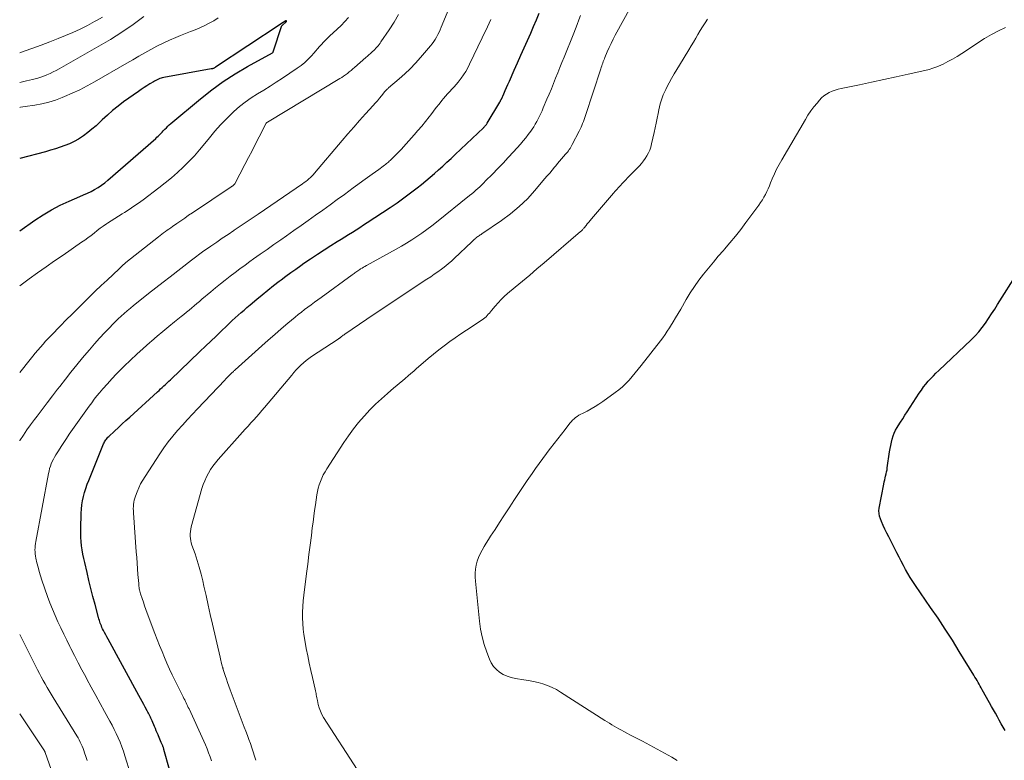
# Model space of a CAD drawing. Units: feet. Extents: x 1905000 to 1910032, y 554997 to 560000.
# Drawn here: x 1905000 to 1905164, y 559784 to 559908 of the extents above; entities that cross this region are included whole.
import ezdxf

# ---------------------------------------------------------------- set-up
doc = ezdxf.new("R2010")
doc.units = ezdxf.units.FT
doc.header["$LTSCALE"] = 100
doc.header["$MEASUREMENT"] = 0
doc.layers.add('CONTOUR INDEX', color=32, linetype='Continuous', lineweight=25)
doc.layers.add('CONTOUR INTERMEDIATE', color=40, linetype='Continuous', lineweight=15)

msp = doc.modelspace()

# ---------------------------------------------------------------- linework, layer by layer
at = {"layer": 'CONTOUR INDEX', "flags": 128}
for points, elevation in [([(1905025.02, 559782.92), (1905024.07, 559786.29), (1905024.04, 559786.39), (1905024, 559786.49), (1905023.97, 559786.59), (1905023.94, 559786.69), (1905023.9, 559786.79), (1905023.86, 559786.89), (1905023.82, 559786.99), (1905023.78, 559787.09), (1905023.63, 559787.43), (1905023.51, 559787.7), (1905023.39, 559787.98), (1905023.28, 559788.25), (1905023.16, 559788.52), (1905023.09, 559788.69), (1905022.94, 559789.05), (1905022.79, 559789.4), (1905022.64, 559789.76), (1905022.49, 559790.12), (1905022.1, 559791.03), (1905022.01, 559791.25), (1905021.91, 559791.47), (1905021.81, 559791.68), (1905021.7, 559791.89), (1905021.6, 559792.1), (1905021.49, 559792.31), (1905021.38, 559792.52), (1905021.27, 559792.73), (1905020.96, 559793.31), (1905020.69, 559793.8), (1905020.42, 559794.3), (1905020.15, 559794.79), (1905019.88, 559795.29), (1905014.74, 559804.7), (1905014.55, 559805.06), (1905014.36, 559805.42), (1905014.17, 559805.78), (1905013.99, 559806.15), (1905013.84, 559806.43), (1905013.73, 559806.65), (1905013.63, 559806.88), (1905013.54, 559807.11), (1905013.45, 559807.34), (1905013.36, 559807.58), (1905013.29, 559807.81), (1905013.21, 559808.05), (1905013.15, 559808.29), (1905012.57, 559810.48), (1905012.23, 559811.81), (1905011.89, 559813.15), (1905011.56, 559814.49), (1905011.24, 559815.83), (1905010.85, 559817.47), (1905010.7, 559818.17), (1905010.56, 559818.86), (1905010.44, 559819.57), (1905010.34, 559820.27), (1905010.26, 559820.98), (1905010.2, 559821.68), (1905010.18, 559822.39), (1905010.19, 559823.11), (1905010.25, 559825.69), (1905010.3, 559826.4), (1905010.37, 559827.1), (1905010.49, 559827.8), (1905010.65, 559828.49), (1905010.84, 559829.18), (1905011.04, 559829.86), (1905011.28, 559830.53), (1905011.54, 559831.19), (1905014.01, 559837.27), (1905014.09, 559837.44), (1905014.17, 559837.61), (1905014.27, 559837.78), (1905014.37, 559837.94), (1905014.48, 559838.09), (1905014.6, 559838.24), (1905014.73, 559838.38), (1905014.86, 559838.51), (1905015.84, 559839.43), (1905016.46, 559840.02), (1905017.09, 559840.61), (1905017.72, 559841.19), (1905018.36, 559841.77), (1905022.98, 559845.96), (1905023.25, 559846.21), (1905023.52, 559846.46), (1905023.8, 559846.71), (1905024.07, 559846.97), (1905024.34, 559847.22), (1905024.61, 559847.48), (1905024.88, 559847.73), (1905025.14, 559847.99), (1905030.08, 559852.71), (1905030.98, 559853.57), (1905031.88, 559854.43), (1905032.78, 559855.29), (1905033.68, 559856.15), (1905034.53, 559856.95), (1905035, 559857.41), (1905035.48, 559857.86), (1905035.97, 559858.31), (1905036.45, 559858.75), (1905036.94, 559859.19), (1905037.44, 559859.63), (1905037.93, 559860.06), (1905038.44, 559860.49), (1905039.55, 559861.43), (1905040.48, 559862.19), (1905041.41, 559862.95), (1905042.36, 559863.7), (1905043.31, 559864.43), (1905043.62, 559864.66), (1905044.43, 559865.27), (1905045.25, 559865.87), (1905046.07, 559866.46), (1905046.9, 559867.05), (1905047.44, 559867.43), (1905048.55, 559868.19), (1905049.67, 559868.94), (1905050.79, 559869.68), (1905051.92, 559870.41), (1905053, 559871.09), (1905053.62, 559871.48), (1905054.25, 559871.87), (1905054.88, 559872.26), (1905055.51, 559872.65), (1905056.14, 559873.04), (1905056.76, 559873.43), (1905057.38, 559873.83), (1905058, 559874.23), (1905061.81, 559876.76), (1905062.97, 559877.55), (1905064.11, 559878.35), (1905065.23, 559879.18), (1905066.33, 559880.03), (1905067.05, 559880.6), (1905067.78, 559881.19), (1905068.5, 559881.79), (1905069.21, 559882.4), (1905069.91, 559883.03), (1905070.61, 559883.66), (1905071.3, 559884.3), (1905071.99, 559884.94), (1905072.67, 559885.58), (1905077.38, 559890.04), (1905077.47, 559890.13), (1905077.56, 559890.22), (1905077.64, 559890.31), (1905077.72, 559890.41), (1905077.8, 559890.51), (1905077.87, 559890.61), (1905077.94, 559890.71), (1905078.01, 559890.82), (1905080.1, 559894.32), (1905080.14, 559894.38), (1905080.17, 559894.45), (1905080.21, 559894.51), (1905080.25, 559894.58), (1905080.28, 559894.65), (1905080.31, 559894.71), (1905080.34, 559894.78), (1905080.38, 559894.85), (1905080.78, 559895.74), (1905081.02, 559896.26), (1905081.25, 559896.78), (1905081.48, 559897.3), (1905081.71, 559897.82), (1905082.52, 559899.65), (1905083.07, 559900.9), (1905083.63, 559902.15), (1905084.18, 559903.39), (1905084.74, 559904.64), (1905085.28, 559905.86), (1905085.76, 559906.96), (1905086.24, 559908.06), (1905086.71, 559909.17)], 960), ([(1905000, 559872.86), (1905002.55, 559874.64), (1905003.92, 559875.54), (1905005.33, 559876.37), (1905006.78, 559877.12), (1905008.27, 559877.81), (1905010.05, 559878.56), (1905010.67, 559878.84), (1905011.29, 559879.12), (1905011.9, 559879.43), (1905012.5, 559879.74), (1905013.08, 559880.08), (1905013.65, 559880.45), (1905014.19, 559880.86), (1905014.72, 559881.29), (1905022.71, 559888.29), (1905022.9, 559888.46), (1905023.08, 559888.63), (1905023.26, 559888.8), (1905023.43, 559888.98), (1905023.61, 559889.16), (1905023.78, 559889.34), (1905023.95, 559889.52), (1905024.12, 559889.7), (1905024.24, 559889.82), (1905024.47, 559890.06), (1905024.71, 559890.3), (1905024.96, 559890.52), (1905025.21, 559890.74), (1905030.18, 559894.9), (1905032.05, 559896.38), (1905033.97, 559897.78), (1905035.97, 559899.07), (1905038.02, 559900.28), (1905042.16, 559902.58), (1905042.17, 559902.59), (1905042.27, 559902.67), (1905042.3, 559902.72), (1905042.31, 559902.73), (1905043.77, 559907.1), (1905043.8, 559907.14), (1905044.5, 559907.77), (1905044.52, 559907.83), (1905044.51, 559907.88), (1905044.47, 559907.89), (1905044.41, 559907.9), (1905043.53, 559907.34), (1905043.49, 559907.31), (1905032.69, 559900.15), (1905032.6, 559900.1), (1905032.52, 559900.05), (1905032.43, 559900.01), (1905032.34, 559899.97), (1905032.25, 559899.94), (1905032.16, 559899.91), (1905032.06, 559899.89), (1905031.97, 559899.87), (1905024.03, 559898.44), (1905023.8, 559898.39), (1905023.58, 559898.33), (1905023.36, 559898.26), (1905023.14, 559898.17), (1905022.93, 559898.08), (1905022.72, 559897.97), (1905022.52, 559897.86), (1905022.32, 559897.74), (1905021.73, 559897.38), (1905021.24, 559897.07), (1905020.76, 559896.76), (1905020.28, 559896.44), (1905019.81, 559896.11), (1905017.34, 559894.36), (1905016.41, 559893.66), (1905015.5, 559892.94), (1905014.63, 559892.17), (1905013.78, 559891.38), (1905013.42, 559891.02), (1905012.75, 559890.4), (1905012.06, 559889.8), (1905011.35, 559889.24), (1905010.62, 559888.7), (1905010.5, 559888.61), (1905009.8, 559888.16), (1905009.07, 559887.74), (1905008.32, 559887.39), (1905007.54, 559887.07), (1905006.75, 559886.79), (1905005.95, 559886.53), (1905005.14, 559886.29), (1905004.33, 559886.06), (1905000, 559884.9)], 940), ([(1905164.43, 559789.41), (1905164.11, 559789.99), (1905163.78, 559790.57), (1905163.46, 559791.15), (1905163.14, 559791.72), (1905162.82, 559792.3), (1905162.49, 559792.88), (1905162.17, 559793.46), (1905161.85, 559794.04), (1905160.6, 559796.25), (1905160.43, 559796.55), (1905160.26, 559796.85), (1905160.09, 559797.15), (1905159.92, 559797.46), (1905159.75, 559797.76), (1905159.58, 559798.06), (1905159.4, 559798.35), (1905159.22, 559798.65), (1905156.79, 559802.63), (1905155.63, 559804.49), (1905154.45, 559806.34), (1905153.24, 559808.16), (1905152.01, 559809.97), (1905149.46, 559813.65), (1905149.03, 559814.29), (1905148.61, 559814.95), (1905148.21, 559815.63), (1905147.83, 559816.31), (1905147.47, 559817), (1905147.1, 559817.69), (1905146.74, 559818.38), (1905146.38, 559819.08), (1905145.01, 559821.74), (1905144.69, 559822.38), (1905144.39, 559823.02), (1905144.09, 559823.67), (1905143.81, 559824.32), (1905143.62, 559824.79), (1905143.48, 559825.22), (1905143.4, 559825.65), (1905143.39, 559826.09), (1905143.43, 559826.54), (1905144.2, 559830.58), (1905144.27, 559830.92), (1905144.34, 559831.26), (1905144.42, 559831.59), (1905144.5, 559831.92), (1905144.59, 559832.26), (1905144.66, 559832.59), (1905144.73, 559832.93), (1905144.78, 559833.27), (1905145.17, 559835.98), (1905145.25, 559836.51), (1905145.35, 559837.04), (1905145.46, 559837.57), (1905145.59, 559838.09), (1905145.75, 559838.6), (1905145.94, 559839.09), (1905146.17, 559839.57), (1905146.44, 559840.04), (1905146.6, 559840.3), (1905146.97, 559840.89), (1905147.35, 559841.47), (1905147.72, 559842.06), (1905148.1, 559842.64), (1905150.11, 559845.76), (1905150.46, 559846.27), (1905150.83, 559846.78), (1905151.21, 559847.27), (1905151.61, 559847.75), (1905152.03, 559848.21), (1905152.46, 559848.67), (1905152.9, 559849.11), (1905153.35, 559849.55), (1905158.77, 559854.66), (1905159.42, 559855.31), (1905160.04, 559855.99), (1905160.62, 559856.71), (1905161.16, 559857.46), (1905161.68, 559858.22), (1905162.19, 559858.99), (1905162.7, 559859.77), (1905163.19, 559860.55), (1905166.56, 559865.88)], 980)]:
    msp.add_lwpolyline(points, dxfattribs=dict(at, elevation=elevation))
at = {"layer": 'CONTOUR INTERMEDIATE', "flags": 128}
for points, elevation in [([(1905000, 559837.79), (1905000.04, 559837.85), (1905000.61, 559838.74), (1905001.21, 559839.62), (1905001.83, 559840.49), (1905002.46, 559841.34), (1905002.89, 559841.9), (1905003.75, 559843.03), (1905004.61, 559844.15), (1905005.47, 559845.28), (1905006.32, 559846.41), (1905006.68, 559846.88), (1905007.62, 559848.08), (1905008.56, 559849.28), (1905009.52, 559850.47), (1905010.49, 559851.65), (1905010.82, 559852.04), (1905011.64, 559853.01), (1905012.48, 559853.97), (1905013.34, 559854.92), (1905014.2, 559855.85), (1905015.03, 559856.73), (1905015.5, 559857.22), (1905015.97, 559857.69), (1905016.45, 559858.16), (1905016.95, 559858.62), (1905017.45, 559859.07), (1905017.95, 559859.52), (1905018.47, 559859.95), (1905018.99, 559860.37), (1905020.32, 559861.43), (1905021.52, 559862.37), (1905022.72, 559863.32), (1905023.92, 559864.26), (1905025.12, 559865.19), (1905028.66, 559867.94), (1905028.88, 559868.12), (1905029.11, 559868.3), (1905029.34, 559868.47), (1905029.57, 559868.64), (1905029.81, 559868.82), (1905030.04, 559868.99), (1905030.28, 559869.15), (1905030.51, 559869.32), (1905031.92, 559870.3), (1905032.87, 559870.95), (1905033.81, 559871.6), (1905034.76, 559872.24), (1905035.71, 559872.88), (1905035.8, 559872.94), (1905036.8, 559873.61), (1905037.79, 559874.28), (1905038.79, 559874.95), (1905039.78, 559875.62), (1905047.2, 559880.7), (1905047.48, 559880.89), (1905047.74, 559881.09), (1905048, 559881.3), (1905048.26, 559881.52), (1905048.5, 559881.74), (1905048.74, 559881.97), (1905048.97, 559882.22), (1905049.19, 559882.47), (1905053.81, 559887.94), (1905054.77, 559889.06), (1905055.74, 559890.17), (1905056.72, 559891.28), (1905057.71, 559892.37), (1905058.96, 559893.75), (1905059.32, 559894.15), (1905059.68, 559894.57), (1905060.04, 559894.99), (1905060.38, 559895.41), (1905060.94, 559896.1), (1905061.01, 559896.18), (1905061.08, 559896.26), (1905061.15, 559896.34), (1905061.22, 559896.41), (1905061.3, 559896.49), (1905061.38, 559896.56), (1905061.46, 559896.63), (1905061.54, 559896.7), (1905063.3, 559898.21), (1905064.24, 559899.05), (1905065.16, 559899.92), (1905066.03, 559900.83), (1905066.88, 559901.77), (1905068.54, 559903.71), (1905068.83, 559904.06), (1905069.1, 559904.43), (1905069.34, 559904.81), (1905069.57, 559905.2), (1905069.78, 559905.61), (1905069.98, 559906.01), (1905070.17, 559906.43), (1905070.35, 559906.85), (1905073.84, 559915.31)], 952), ([(1905000, 559849.18), (1905001.75, 559851.38), (1905002.17, 559851.9), (1905002.59, 559852.41), (1905003.02, 559852.93), (1905003.45, 559853.44), (1905003.89, 559853.95), (1905004.33, 559854.44), (1905004.78, 559854.92), (1905005.24, 559855.4), (1905006.81, 559857), (1905007.77, 559857.97), (1905008.73, 559858.93), (1905009.7, 559859.89), (1905010.66, 559860.85), (1905011.64, 559861.81), (1905012.61, 559862.76), (1905013.6, 559863.7), (1905014.58, 559864.64), (1905016.58, 559866.53), (1905016.75, 559866.69), (1905016.92, 559866.84), (1905017.08, 559867), (1905017.26, 559867.15), (1905017.48, 559867.34), (1905017.54, 559867.4), (1905017.6, 559867.45), (1905017.66, 559867.5), (1905017.72, 559867.55), (1905023.15, 559871.84), (1905023.43, 559872.07), (1905023.72, 559872.29), (1905024.02, 559872.51), (1905024.31, 559872.72), (1905024.61, 559872.94), (1905024.91, 559873.15), (1905025.21, 559873.36), (1905025.51, 559873.57), (1905026.22, 559874.07), (1905026.87, 559874.53), (1905027.53, 559874.99), (1905028.19, 559875.44), (1905028.85, 559875.88), (1905035.27, 559880.18), (1905035.34, 559880.23), (1905035.4, 559880.27), (1905035.47, 559880.31), (1905035.54, 559880.36), (1905035.58, 559880.38), (1905035.62, 559880.41), (1905035.67, 559880.45), (1905035.71, 559880.49), (1905035.76, 559880.53), (1905035.8, 559880.57), (1905035.83, 559880.61), (1905035.86, 559880.66), (1905035.89, 559880.71), (1905037.56, 559883.92), (1905038.17, 559885.08), (1905038.77, 559886.23), (1905039.37, 559887.39), (1905039.97, 559888.54), (1905041.15, 559890.83), (1905041.24, 559890.92), (1905041.34, 559891), (1905053.4, 559898.26), (1905053.73, 559898.46), (1905054.05, 559898.68), (1905054.37, 559898.91), (1905054.68, 559899.14), (1905054.98, 559899.38), (1905055.29, 559899.63), (1905055.58, 559899.88), (1905055.88, 559900.14), (1905057.75, 559901.77), (1905058.01, 559902), (1905058.26, 559902.22), (1905058.52, 559902.45), (1905058.77, 559902.67), (1905058.88, 559902.77), (1905059.07, 559902.95), (1905059.26, 559903.14), (1905059.45, 559903.34), (1905059.63, 559903.54), (1905059.8, 559903.75), (1905059.97, 559903.96), (1905060.13, 559904.17), (1905060.28, 559904.4), (1905061.66, 559906.43), (1905062.46, 559907.69), (1905063.23, 559908.97)], 948), ([(1905039.38, 559784.46), (1905039.18, 559785.16), (1905038.97, 559785.86), (1905038.74, 559786.55), (1905038.5, 559787.24), (1905038.25, 559787.93), (1905038, 559788.61), (1905037.74, 559789.3), (1905037.48, 559789.98), (1905035.11, 559796.25), (1905034.9, 559796.84), (1905034.69, 559797.42), (1905034.49, 559798.01), (1905034.3, 559798.6), (1905033.97, 559799.63), (1905033.94, 559799.71), (1905033.92, 559799.79), (1905033.9, 559799.86), (1905033.88, 559799.94), (1905033.86, 559800.02), (1905033.84, 559800.09), (1905033.81, 559800.17), (1905033.79, 559800.25), (1905033.69, 559800.61), (1905033.62, 559800.87), (1905033.55, 559801.13), (1905033.49, 559801.39), (1905033.43, 559801.65), (1905032.17, 559807.19), (1905031.81, 559808.78), (1905031.46, 559810.36), (1905031.1, 559811.95), (1905030.75, 559813.53), (1905030.55, 559814.43), (1905030.27, 559815.56), (1905029.97, 559816.69), (1905029.63, 559817.8), (1905029.26, 559818.91), (1905028.74, 559820.37), (1905028.63, 559820.74), (1905028.54, 559821.11), (1905028.48, 559821.5), (1905028.45, 559821.88), (1905028.45, 559822.27), (1905028.48, 559822.65), (1905028.54, 559823.03), (1905028.63, 559823.41), (1905030.41, 559829.81), (1905030.62, 559830.48), (1905030.87, 559831.13), (1905031.16, 559831.76), (1905031.48, 559832.39), (1905031.84, 559832.98), (1905032.23, 559833.57), (1905032.65, 559834.12), (1905033.1, 559834.66), (1905037.19, 559839.22), (1905037.65, 559839.74), (1905038.12, 559840.25), (1905038.58, 559840.77), (1905039.05, 559841.28), (1905039.51, 559841.8), (1905039.97, 559842.32), (1905040.42, 559842.84), (1905040.87, 559843.37), (1905045.39, 559848.78), (1905045.77, 559849.21), (1905046.15, 559849.63), (1905046.54, 559850.04), (1905046.94, 559850.45), (1905047.36, 559850.84), (1905047.79, 559851.21), (1905048.25, 559851.55), (1905048.71, 559851.88), (1905053.13, 559854.77), (1905053.19, 559854.81), (1905053.24, 559854.85), (1905053.3, 559854.89), (1905053.36, 559854.93), (1905053.41, 559854.97), (1905053.47, 559855.01), (1905053.52, 559855.05), (1905053.58, 559855.09), (1905053.72, 559855.21), (1905053.85, 559855.31), (1905053.98, 559855.41), (1905054.12, 559855.5), (1905054.25, 559855.59), (1905059.16, 559858.94), (1905060.57, 559859.9), (1905061.99, 559860.85), (1905063.42, 559861.79), (1905064.85, 559862.73), (1905067.95, 559864.76), (1905068.58, 559865.17), (1905069.19, 559865.59), (1905069.8, 559866.03), (1905070.41, 559866.47), (1905070.61, 559866.63), (1905071.1, 559867.01), (1905071.58, 559867.4), (1905072.05, 559867.8), (1905072.5, 559868.22), (1905075.43, 559871.01), (1905075.57, 559871.14), (1905075.71, 559871.28), (1905075.86, 559871.41), (1905076, 559871.54), (1905076.03, 559871.57), (1905076.16, 559871.68), (1905076.29, 559871.79), (1905076.43, 559871.88), (1905076.57, 559871.98), (1905076.72, 559872.06), (1905076.86, 559872.16), (1905077, 559872.25), (1905077.14, 559872.34), (1905080.39, 559874.56), (1905081.91, 559875.69), (1905083.36, 559876.89), (1905084.71, 559878.21), (1905085.98, 559879.6), (1905087.6, 559881.51), (1905088.02, 559882.01), (1905088.44, 559882.5), (1905088.85, 559883), (1905089.26, 559883.5), (1905089.44, 559883.72), (1905089.76, 559884.1), (1905090.09, 559884.49), (1905090.42, 559884.87), (1905090.76, 559885.24), (1905091.1, 559885.63), (1905091.26, 559885.81), (1905091.42, 559886), (1905091.57, 559886.2), (1905091.71, 559886.4), (1905091.84, 559886.6), (1905091.97, 559886.81), (1905092.09, 559887.03), (1905092.21, 559887.24), (1905093.36, 559889.51), (1905093.52, 559889.83), (1905093.67, 559890.14), (1905093.81, 559890.46), (1905093.94, 559890.79), (1905094.07, 559891.12), (1905094.2, 559891.44), (1905094.31, 559891.78), (1905094.43, 559892.11), (1905096.96, 559899.89), (1905097.04, 559900.13), (1905097.12, 559900.37), (1905097.21, 559900.61), (1905097.29, 559900.85), (1905097.37, 559901.09), (1905097.46, 559901.33), (1905097.56, 559901.56), (1905097.65, 559901.8), (1905098.05, 559902.74), (1905098.36, 559903.44), (1905098.69, 559904.13), (1905099.03, 559904.82), (1905099.39, 559905.5), (1905101.99, 559910.25)], 968), ([(1905020.72, 559908.62), (1905018.91, 559907.28), (1905017.06, 559906), (1905015.16, 559904.79), (1905013.22, 559903.65), (1905006.57, 559899.9), (1905006.07, 559899.64), (1905005.57, 559899.38), (1905005.06, 559899.14), (1905004.55, 559898.91), (1905004.41, 559898.85), (1905003.96, 559898.67), (1905003.51, 559898.5), (1905003.04, 559898.36), (1905002.58, 559898.22), (1905002.11, 559898.1), (1905001.63, 559897.99), (1905001.16, 559897.88), (1905000.68, 559897.78), (1905000, 559897.63)], 948), ([(1905013.84, 559908.54), (1905012.83, 559907.94), (1905012.51, 559907.77), (1905011.32, 559907.13), (1905010.11, 559906.53), (1905008.88, 559905.97), (1905007.64, 559905.45), (1905006.43, 559904.96), (1905005.02, 559904.4), (1905003.61, 559903.87), (1905002.19, 559903.35), (1905000.76, 559902.85), (1905000, 559902.59)], 952), ([(1905000, 559863.68), (1905001.58, 559864.81), (1905002.99, 559865.82), (1905004.41, 559866.83), (1905005.83, 559867.83), (1905007.26, 559868.81), (1905010.34, 559870.93), (1905010.86, 559871.31), (1905011.39, 559871.69), (1905011.9, 559872.08), (1905012.41, 559872.48), (1905012.91, 559872.88), (1905013.43, 559873.28), (1905013.95, 559873.65), (1905014.49, 559874.02), (1905014.64, 559874.12), (1905015.25, 559874.53), (1905015.87, 559874.93), (1905016.49, 559875.32), (1905017.12, 559875.71), (1905017.48, 559875.92), (1905018.28, 559876.43), (1905019.07, 559876.94), (1905019.84, 559877.49), (1905020.6, 559878.04), (1905023.23, 559880.04), (1905024.28, 559880.86), (1905025.31, 559881.7), (1905026.31, 559882.58), (1905027.28, 559883.49), (1905028.23, 559884.43), (1905029.15, 559885.39), (1905030.03, 559886.39), (1905030.88, 559887.41), (1905031.68, 559888.4), (1905032.58, 559889.48), (1905033.52, 559890.53), (1905034.49, 559891.54), (1905035.5, 559892.53), (1905035.75, 559892.77), (1905036.67, 559893.58), (1905037.63, 559894.35), (1905038.63, 559895.05), (1905039.67, 559895.72), (1905040.72, 559896.35), (1905041.77, 559897), (1905042.81, 559897.67), (1905043.84, 559898.34), (1905046.31, 559899.99), (1905046.95, 559900.45), (1905047.56, 559900.95), (1905048.13, 559901.49), (1905048.67, 559902.06), (1905049.07, 559902.52), (1905049.39, 559902.88), (1905049.71, 559903.24), (1905050.03, 559903.61), (1905050.36, 559903.97), (1905050.69, 559904.32), (1905051.02, 559904.67), (1905051.37, 559905.01), (1905051.72, 559905.35), (1905052.99, 559906.52), (1905053.64, 559907.15), (1905054.28, 559907.8), (1905054.89, 559908.48)], 944), ([(1905033.14, 559908.39), (1905032.4, 559907.93), (1905031.64, 559907.51), (1905030.87, 559907.12), (1905030.08, 559906.76), (1905029.28, 559906.43), (1905028.48, 559906.1), (1905027.67, 559905.77), (1905026.86, 559905.45), (1905026.04, 559905.12), (1905024.98, 559904.68), (1905023.93, 559904.2), (1905022.9, 559903.68), (1905021.89, 559903.13), (1905020.89, 559902.56), (1905019.89, 559901.99), (1905018.89, 559901.41), (1905017.89, 559900.84), (1905012.47, 559897.73), (1905011.25, 559897.05), (1905010.01, 559896.41), (1905008.75, 559895.82), (1905007.47, 559895.25), (1905007.06, 559895.08), (1905005.96, 559894.67), (1905004.85, 559894.31), (1905003.71, 559894.04), (1905002.55, 559893.83), (1905000.92, 559893.59), (1905000.53, 559893.53), (1905000.15, 559893.48), (1905000, 559893.46)], 944), ([(1905018.48, 559782.19), (1905017.54, 559785.23), (1905017.3, 559785.98), (1905017.03, 559786.72), (1905016.75, 559787.46), (1905016.45, 559788.19), (1905016.12, 559788.91), (1905015.79, 559789.62), (1905015.43, 559790.32), (1905015.05, 559791.02), (1905014.17, 559792.59), (1905013.42, 559793.94), (1905012.68, 559795.3), (1905011.94, 559796.66), (1905011.21, 559798.02), (1905011.02, 559798.38), (1905010.39, 559799.56), (1905009.77, 559800.75), (1905009.16, 559801.94), (1905008.54, 559803.13), (1905008.36, 559803.48), (1905007.85, 559804.5), (1905007.35, 559805.52), (1905006.85, 559806.55), (1905006.37, 559807.58), (1905005.9, 559808.62), (1905005.46, 559809.67), (1905005.05, 559810.73), (1905004.66, 559811.8), (1905003.72, 559814.51), (1905003.48, 559815.23), (1905003.26, 559815.95), (1905003.06, 559816.68), (1905002.88, 559817.42), (1905002.7, 559818.22), (1905002.63, 559818.56), (1905002.58, 559818.9), (1905002.56, 559819.25), (1905002.55, 559819.6), (1905002.57, 559819.94), (1905002.59, 559820.29), (1905002.64, 559820.64), (1905002.69, 559820.98), (1905004.81, 559832.32), (1905004.9, 559832.74), (1905005, 559833.15), (1905005.13, 559833.55), (1905005.27, 559833.95), (1905005.44, 559834.34), (1905005.62, 559834.72), (1905005.82, 559835.09), (1905006.03, 559835.46), (1905006.46, 559836.14), (1905006.9, 559836.83), (1905007.35, 559837.52), (1905007.81, 559838.2), (1905008.28, 559838.88), (1905011.61, 559843.59), (1905012.03, 559844.16), (1905012.45, 559844.73), (1905012.89, 559845.28), (1905013.34, 559845.83), (1905013.89, 559846.47), (1905014.63, 559847.33), (1905015.38, 559848.16), (1905016.16, 559848.98), (1905016.96, 559849.77), (1905017.46, 559850.26), (1905018.5, 559851.26), (1905019.56, 559852.25), (1905020.63, 559853.23), (1905021.71, 559854.19), (1905021.99, 559854.43), (1905022.95, 559855.26), (1905023.91, 559856.07), (1905024.88, 559856.88), (1905025.86, 559857.67), (1905026.95, 559858.54), (1905027.39, 559858.9), (1905027.82, 559859.26), (1905028.26, 559859.62), (1905028.7, 559859.98), (1905029.13, 559860.34), (1905029.56, 559860.7), (1905029.99, 559861.07), (1905030.42, 559861.43), (1905031.89, 559862.69), (1905032.69, 559863.35), (1905033.49, 559864), (1905034.29, 559864.64), (1905035.11, 559865.28), (1905035.93, 559865.9), (1905036.76, 559866.51), (1905037.6, 559867.12), (1905038.43, 559867.73), (1905039.02, 559868.15), (1905040.15, 559868.96), (1905041.28, 559869.76), (1905042.42, 559870.56), (1905043.56, 559871.36), (1905044.51, 559872.04), (1905045.73, 559872.89), (1905046.95, 559873.74), (1905048.16, 559874.6), (1905049.38, 559875.46), (1905050.59, 559876.32), (1905051.8, 559877.19), (1905053, 559878.06), (1905054.2, 559878.94), (1905055.66, 559880.02), (1905056.45, 559880.59), (1905057.24, 559881.17), (1905058.03, 559881.74), (1905058.83, 559882.32), (1905059.93, 559883.1), (1905060.17, 559883.28), (1905060.41, 559883.46), (1905060.65, 559883.64), (1905060.89, 559883.82), (1905061.05, 559883.94), (1905061.21, 559884.07), (1905061.36, 559884.2), (1905061.52, 559884.33), (1905061.67, 559884.46), (1905061.82, 559884.6), (1905061.96, 559884.74), (1905062.11, 559884.88), (1905062.25, 559885.02), (1905062.67, 559885.44), (1905063.02, 559885.79), (1905063.37, 559886.15), (1905063.71, 559886.51), (1905064.04, 559886.87), (1905065.82, 559888.85), (1905066.46, 559889.59), (1905067.1, 559890.33), (1905067.71, 559891.09), (1905068.32, 559891.87), (1905068.6, 559892.24), (1905069.06, 559892.83), (1905069.52, 559893.42), (1905069.98, 559894), (1905070.44, 559894.58), (1905070.71, 559894.92), (1905071.05, 559895.33), (1905071.4, 559895.73), (1905071.75, 559896.12), (1905072.12, 559896.5), (1905072.48, 559896.88), (1905072.83, 559897.28), (1905073.17, 559897.68), (1905073.49, 559898.1), (1905073.68, 559898.34), (1905074.07, 559898.9), (1905074.44, 559899.47), (1905074.77, 559900.06), (1905075.08, 559900.66), (1905077.18, 559905.06), (1905077.47, 559905.68), (1905077.76, 559906.29), (1905078.05, 559906.91), (1905078.34, 559907.53), (1905078.64, 559908.14)], 956), ([(1905032, 559784.38), (1905031.77, 559785.05), (1905031.53, 559785.71), (1905031.27, 559786.37), (1905031, 559787.03), (1905030.71, 559787.68), (1905028.26, 559793.04), (1905028.14, 559793.29), (1905028.02, 559793.54), (1905027.9, 559793.79), (1905027.78, 559794.04), (1905027.65, 559794.28), (1905027.53, 559794.53), (1905027.41, 559794.78), (1905027.28, 559795.03), (1905025.94, 559797.75), (1905025.47, 559798.71), (1905025.02, 559799.68), (1905024.58, 559800.66), (1905024.16, 559801.64), (1905023.75, 559802.63), (1905023.35, 559803.62), (1905022.96, 559804.62), (1905022.57, 559805.62), (1905021.29, 559809.02), (1905021.07, 559809.62), (1905020.85, 559810.23), (1905020.64, 559810.84), (1905020.44, 559811.45), (1905020.18, 559812.25), (1905020.11, 559812.46), (1905020.05, 559812.68), (1905020.01, 559812.89), (1905019.96, 559813.11), (1905019.93, 559813.33), (1905019.9, 559813.55), (1905019.88, 559813.78), (1905019.86, 559814), (1905019.74, 559815.46), (1905019.67, 559816.42), (1905019.6, 559817.37), (1905019.53, 559818.33), (1905019.46, 559819.28), (1905018.99, 559825.78), (1905018.97, 559826.13), (1905018.96, 559826.48), (1905018.98, 559826.83), (1905019, 559827.19), (1905019.05, 559827.54), (1905019.11, 559827.88), (1905019.21, 559828.22), (1905019.32, 559828.55), (1905019.59, 559829.26), (1905019.87, 559829.93), (1905020.18, 559830.59), (1905020.54, 559831.23), (1905020.92, 559831.86), (1905023.37, 559835.61), (1905024.06, 559836.62), (1905024.78, 559837.61), (1905025.55, 559838.57), (1905026.34, 559839.51), (1905027.16, 559840.43), (1905027.98, 559841.34), (1905028.81, 559842.24), (1905029.66, 559843.13), (1905034.22, 559847.94), (1905034.41, 559848.13), (1905034.59, 559848.33), (1905034.78, 559848.52), (1905034.97, 559848.71), (1905035.16, 559848.9), (1905035.25, 559849), (1905035.35, 559849.09), (1905035.45, 559849.19), (1905035.55, 559849.28), (1905035.65, 559849.37), (1905035.75, 559849.47), (1905035.85, 559849.56), (1905035.95, 559849.65), (1905040.38, 559853.65), (1905041.46, 559854.62), (1905042.55, 559855.57), (1905043.65, 559856.51), (1905044.76, 559857.45), (1905045.94, 559858.43), (1905046.47, 559858.86), (1905047, 559859.29), (1905047.54, 559859.7), (1905048.09, 559860.11), (1905048.63, 559860.52), (1905049.18, 559860.93), (1905049.73, 559861.33), (1905050.28, 559861.73), (1905055.48, 559865.52), (1905055.63, 559865.64), (1905055.79, 559865.75), (1905055.94, 559865.86), (1905056.1, 559865.97), (1905056.25, 559866.08), (1905056.41, 559866.18), (1905056.57, 559866.29), (1905056.74, 559866.39), (1905056.89, 559866.48), (1905057.14, 559866.62), (1905057.38, 559866.76), (1905057.62, 559866.9), (1905057.87, 559867.04), (1905062.81, 559869.79), (1905063.69, 559870.29), (1905064.56, 559870.81), (1905065.42, 559871.35), (1905066.28, 559871.89), (1905067.11, 559872.47), (1905067.94, 559873.05), (1905068.75, 559873.66), (1905069.54, 559874.28), (1905075.08, 559878.73), (1905075.43, 559879.02), (1905075.77, 559879.31), (1905076.11, 559879.61), (1905076.45, 559879.91), (1905076.78, 559880.22), (1905077.11, 559880.53), (1905077.43, 559880.85), (1905077.75, 559881.17), (1905078.89, 559882.33), (1905079.78, 559883.24), (1905080.65, 559884.16), (1905081.52, 559885.09), (1905082.38, 559886.02), (1905083.56, 559887.33), (1905084.01, 559887.85), (1905084.46, 559888.38), (1905084.87, 559888.93), (1905085.28, 559889.49), (1905085.49, 559889.81), (1905085.77, 559890.22), (1905086.04, 559890.65), (1905086.29, 559891.09), (1905086.52, 559891.53), (1905086.75, 559891.98), (1905086.96, 559892.44), (1905087.17, 559892.9), (1905087.37, 559893.36), (1905087.99, 559894.81), (1905088.36, 559895.68), (1905088.72, 559896.56), (1905089.08, 559897.44), (1905089.43, 559898.32), (1905089.78, 559899.2), (1905090.13, 559900.09), (1905090.48, 559900.97), (1905090.84, 559901.85), (1905092.47, 559905.84), (1905092.76, 559906.57), (1905093.05, 559907.31), (1905093.33, 559908.05), (1905093.6, 559908.79)], 964), ([(1905056.3, 559782.93), (1905050.72, 559791.62), (1905050.43, 559792.13), (1905050.18, 559792.65), (1905049.99, 559793.2), (1905049.83, 559793.76), (1905049.67, 559794.44), (1905049.62, 559794.68), (1905049.58, 559794.91), (1905049.53, 559795.14), (1905049.49, 559795.38), (1905049.45, 559795.61), (1905049.41, 559795.85), (1905049.36, 559796.08), (1905049.31, 559796.31), (1905048.85, 559798.26), (1905048.57, 559799.47), (1905048.3, 559800.68), (1905048.06, 559801.9), (1905047.82, 559803.12), (1905047.57, 559804.5), (1905047.42, 559805.44), (1905047.3, 559806.37), (1905047.23, 559807.32), (1905047.19, 559808.26), (1905047.19, 559809.21), (1905047.23, 559810.15), (1905047.3, 559811.1), (1905047.4, 559812.04), (1905047.85, 559815.62), (1905048.06, 559817.21), (1905048.26, 559818.81), (1905048.46, 559820.4), (1905048.67, 559822), (1905048.83, 559823.26), (1905048.95, 559824.23), (1905049.08, 559825.19), (1905049.21, 559826.15), (1905049.35, 559827.11), (1905049.59, 559828.76), (1905049.69, 559829.34), (1905049.82, 559829.91), (1905049.99, 559830.47), (1905050.18, 559831.03), (1905050.41, 559831.57), (1905050.66, 559832.1), (1905050.95, 559832.61), (1905051.25, 559833.12), (1905054.1, 559837.51), (1905054.88, 559838.65), (1905055.69, 559839.77), (1905056.56, 559840.85), (1905057.46, 559841.9), (1905057.52, 559841.97), (1905058.43, 559842.95), (1905059.37, 559843.9), (1905060.35, 559844.81), (1905061.35, 559845.69), (1905062.45, 559846.62), (1905062.92, 559847.02), (1905063.4, 559847.42), (1905063.87, 559847.82), (1905064.35, 559848.22), (1905064.82, 559848.62), (1905065.29, 559849.03), (1905065.76, 559849.44), (1905066.22, 559849.85), (1905067.31, 559850.81), (1905068.17, 559851.55), (1905069.04, 559852.28), (1905069.93, 559852.98), (1905070.83, 559853.67), (1905071.75, 559854.35), (1905072.67, 559855), (1905073.61, 559855.65), (1905074.55, 559856.27), (1905077.18, 559857.98), (1905077.4, 559858.14), (1905077.62, 559858.31), (1905077.82, 559858.5), (1905078.01, 559858.7), (1905078.19, 559858.91), (1905078.37, 559859.12), (1905078.55, 559859.33), (1905078.73, 559859.54), (1905079.32, 559860.27), (1905079.82, 559860.83), (1905080.33, 559861.37), (1905080.86, 559861.88), (1905081.42, 559862.37), (1905082.7, 559863.44), (1905083.91, 559864.45), (1905085.11, 559865.47), (1905086.32, 559866.49), (1905087.52, 559867.51), (1905093.6, 559872.71), (1905093.68, 559872.78), (1905093.76, 559872.86), (1905093.84, 559872.94), (1905093.91, 559873.02), (1905093.98, 559873.1), (1905094.06, 559873.18), (1905094.13, 559873.27), (1905094.2, 559873.35), (1905094.5, 559873.74), (1905094.72, 559874.02), (1905094.95, 559874.29), (1905095.17, 559874.56), (1905095.4, 559874.84), (1905099.08, 559879.12), (1905099.37, 559879.45), (1905099.65, 559879.77), (1905099.94, 559880.09), (1905100.24, 559880.41), (1905100.53, 559880.73), (1905100.83, 559881.04), (1905101.13, 559881.36), (1905101.43, 559881.67), (1905103.4, 559883.71), (1905103.75, 559884.1), (1905104.09, 559884.51), (1905104.39, 559884.94), (1905104.67, 559885.39), (1905104.92, 559885.86), (1905105.13, 559886.34), (1905105.3, 559886.84), (1905105.44, 559887.35), (1905105.86, 559889.24), (1905106.04, 559890.04), (1905106.21, 559890.85), (1905106.37, 559891.66), (1905106.53, 559892.46), (1905106.65, 559893.07), (1905106.76, 559893.57), (1905106.88, 559894.07), (1905107.03, 559894.57), (1905107.19, 559895.06), (1905107.38, 559895.54), (1905107.58, 559896.01), (1905107.8, 559896.47), (1905108.04, 559896.93), (1905108.37, 559897.54), (1905108.79, 559898.29), (1905109.21, 559899.04), (1905109.65, 559899.79), (1905110.09, 559900.52), (1905111.66, 559903.08), (1905112.05, 559903.72), (1905112.43, 559904.36), (1905112.81, 559905), (1905113.18, 559905.65), (1905113.56, 559906.29), (1905113.95, 559906.93), (1905114.36, 559907.55), (1905114.77, 559908.17)], 972), ([(1905109.69, 559784.43), (1905109.27, 559784.71), (1905108.84, 559784.96), (1905103.9, 559787.64), (1905103.25, 559787.99), (1905102.6, 559788.33), (1905101.95, 559788.67), (1905101.3, 559789.01), (1905100.8, 559789.27), (1905100.4, 559789.48), (1905100, 559789.7), (1905099.6, 559789.93), (1905099.2, 559790.16), (1905098.81, 559790.4), (1905098.42, 559790.65), (1905098.04, 559790.89), (1905097.65, 559791.13), (1905090.27, 559795.85), (1905089.56, 559796.26), (1905088.84, 559796.63), (1905088.08, 559796.94), (1905087.31, 559797.21), (1905086.52, 559797.43), (1905085.73, 559797.62), (1905084.92, 559797.78), (1905084.11, 559797.92), (1905082.71, 559798.12), (1905082.01, 559798.27), (1905081.34, 559798.48), (1905080.7, 559798.79), (1905080.08, 559799.16), (1905079.54, 559799.62), (1905079.06, 559800.12), (1905078.68, 559800.71), (1905078.38, 559801.35), (1905077.95, 559802.5), (1905077.53, 559803.77), (1905077.18, 559805.05), (1905076.92, 559806.36), (1905076.74, 559807.68), (1905076.04, 559814.36), (1905076, 559815.04), (1905076.01, 559815.71), (1905076.07, 559816.38), (1905076.18, 559817.05), (1905076.35, 559817.7), (1905076.56, 559818.34), (1905076.83, 559818.95), (1905077.15, 559819.55), (1905077.5, 559820.14), (1905077.85, 559820.72), (1905078.22, 559821.3), (1905078.58, 559821.87), (1905079.32, 559823.01), (1905080.06, 559824.15), (1905080.8, 559825.29), (1905081.54, 559826.43), (1905082.29, 559827.56), (1905082.34, 559827.65), (1905083.12, 559828.83), (1905083.91, 559830), (1905084.7, 559831.17), (1905085.51, 559832.33), (1905086.09, 559833.17), (1905086.69, 559834.01), (1905087.29, 559834.84), (1905087.9, 559835.67), (1905088.52, 559836.49), (1905088.56, 559836.55), (1905089.17, 559837.34), (1905089.78, 559838.13), (1905090.39, 559838.91), (1905091, 559839.69), (1905091.82, 559840.73), (1905092.04, 559840.98), (1905092.27, 559841.23), (1905092.51, 559841.45), (1905092.77, 559841.67), (1905093.04, 559841.86), (1905093.32, 559842.05), (1905093.61, 559842.22), (1905093.91, 559842.38), (1905094.67, 559842.77), (1905095.34, 559843.13), (1905096.01, 559843.51), (1905096.65, 559843.92), (1905097.28, 559844.35), (1905099.35, 559845.84), (1905099.97, 559846.32), (1905100.57, 559846.82), (1905101.14, 559847.36), (1905101.68, 559847.93), (1905102.2, 559848.52), (1905102.71, 559849.12), (1905103.21, 559849.73), (1905103.7, 559850.35), (1905106.93, 559854.47), (1905107.33, 559854.99), (1905107.71, 559855.53), (1905108.07, 559856.08), (1905108.42, 559856.63), (1905108.6, 559856.93), (1905109.03, 559857.64), (1905109.46, 559858.35), (1905109.88, 559859.07), (1905110.3, 559859.78), (1905111.23, 559861.38), (1905111.9, 559862.48), (1905112.61, 559863.55), (1905113.35, 559864.59), (1905114.13, 559865.62), (1905114.94, 559866.62), (1905115.75, 559867.61), (1905116.58, 559868.6), (1905117.42, 559869.57), (1905117.6, 559869.78), (1905118.52, 559870.87), (1905119.43, 559871.97), (1905120.31, 559873.09), (1905121.17, 559874.22), (1905123.34, 559877.12), (1905123.64, 559877.56), (1905123.93, 559878), (1905124.19, 559878.45), (1905124.44, 559878.92), (1905124.67, 559879.39), (1905124.9, 559879.87), (1905125.11, 559880.36), (1905125.31, 559880.85), (1905125.58, 559881.52), (1905125.93, 559882.34), (1905126.31, 559883.15), (1905126.72, 559883.94), (1905127.15, 559884.72), (1905131.1, 559891.46), (1905131.54, 559892.17), (1905132.01, 559892.87), (1905132.51, 559893.53), (1905133.05, 559894.18), (1905133.45, 559894.65), (1905133.81, 559895.03), (1905134.21, 559895.38), (1905134.64, 559895.67), (1905135.09, 559895.94), (1905135.58, 559896.16), (1905136.07, 559896.35), (1905136.57, 559896.5), (1905137.09, 559896.63), (1905140.12, 559897.24), (1905142.16, 559897.66), (1905144.2, 559898.09), (1905146.23, 559898.53), (1905148.26, 559898.99), (1905151.06, 559899.62), (1905151.74, 559899.8), (1905152.4, 559900.01), (1905153.05, 559900.25), (1905153.7, 559900.53), (1905154.07, 559900.7), (1905154.88, 559901.1), (1905155.68, 559901.52), (1905156.46, 559901.98), (1905157.23, 559902.45), (1905161.02, 559904.93), (1905162.15, 559905.62), (1905163.31, 559906.25), (1905164.51, 559906.8)], 976), ([(1905011.26, 559784.4), (1905011.03, 559785.08), (1905010.83, 559785.71), (1905010.7, 559786.08), (1905010.57, 559786.44), (1905010.42, 559786.8), (1905010.27, 559787.16), (1905010.1, 559787.51), (1905009.92, 559787.86), (1905009.73, 559788.2), (1905009.54, 559788.54), (1905005.6, 559794.93), (1905005.25, 559795.49), (1905004.91, 559796.06), (1905004.57, 559796.63), (1905004.24, 559797.21), (1905003.91, 559797.78), (1905003.59, 559798.37), (1905003.28, 559798.95), (1905002.98, 559799.54), (1905000, 559805.46)], 952), ([(1905006.97, 559778.02), (1905004.26, 559785.75), (1905004.24, 559785.81), (1905004.21, 559785.86), (1905004.19, 559785.92), (1905004.16, 559785.97), (1905004.14, 559786.03), (1905004.11, 559786.08), (1905004.08, 559786.13), (1905004.04, 559786.18), (1905000, 559792.22)], 948)]:
    msp.add_lwpolyline(points, dxfattribs=dict(at, elevation=elevation))

doc.saveas('drawing.dxf')
